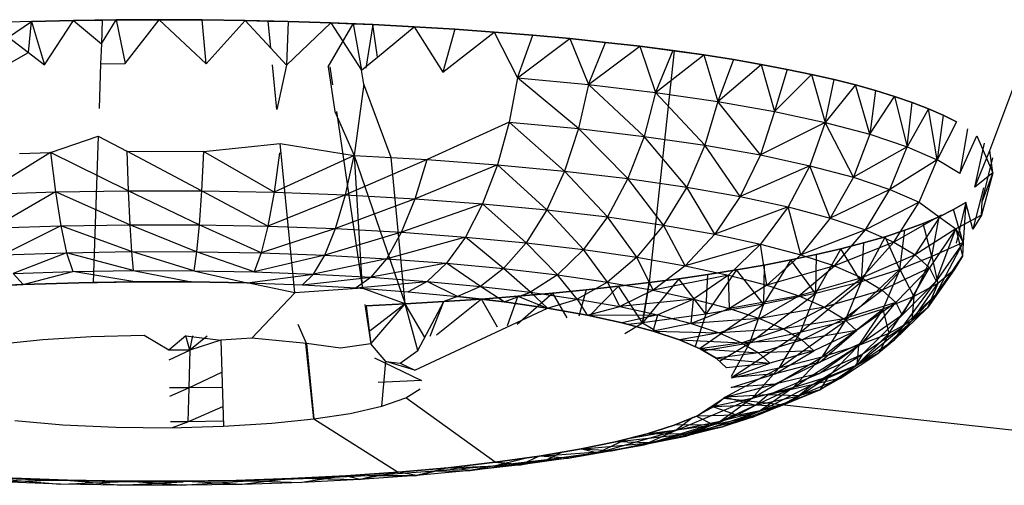
# Model space of a CAD drawing. Units: millimetres. Extents: x 142 to 913, y 163 to 967.
# Drawn here: x 734 to 736, y 691 to 692 of the extents above; entities that cross this region are included whole.
import ezdxf

# ---------------------------------------------------------------- set-up
doc = ezdxf.new("R2010")
doc.units = ezdxf.units.MM
doc.layers.add('RUBINETTOS', color=2, linetype='Continuous')

msp = doc.modelspace()

# ---------------------------------------------------------------- linework, layer by layer
at = {"layer": 'RUBINETTOS'}
for p, q in [((734.2497, 691.6971), (734.1717, 691.6947)), ((734.2067, 691.6676), (734.2497, 691.6971)), ((734.2443, 691.6384), (734.2497, 691.6971)), ((734.2497, 691.6971), (734.3289, 691.6989)), ((734.3289, 691.6989), (734.2497, 691.6971)), ((734.2497, 691.6971), (734.274, 691.6154)), ((734.274, 691.6154), (734.3289, 691.6989)), ((734.409, 691.6999), (734.3289, 691.6989)), ((734.3289, 691.6989), (734.3826, 691.6996)), ((734.3289, 691.6989), (734.3811, 691.6551)), ((734.3811, 691.6551), (734.409, 691.6999)), ((734.3826, 691.6996), (734.3811, 691.6551)), ((734.3826, 691.6996), (734.409, 691.6999)), ((734.409, 691.6999), (734.4897, 691.7002)), ((734.4897, 691.7002), (734.409, 691.6999)), ((734.409, 691.6999), (734.4258, 691.6178)), ((734.4258, 691.6178), (734.4897, 691.7002)), ((734.4897, 691.7002), (734.5708, 691.6998)), ((734.4897, 691.7002), (734.578, 691.6176)), ((734.5708, 691.6998), (734.4897, 691.7002)), ((734.5708, 691.6998), (734.6518, 691.6987)), ((734.578, 691.6176), (734.5708, 691.6998)), ((734.6518, 691.6987), (734.5708, 691.6998)), ((734.578, 691.6176), (734.6518, 691.6987)), ((734.6518, 691.6987), (734.6949, 691.6977)), ((734.6518, 691.6987), (734.6999, 691.6466)), ((734.7325, 691.6969), (734.6518, 691.6987)), ((734.6999, 691.6466), (734.6949, 691.6977)), ((734.6949, 691.6977), (734.7325, 691.6969)), ((734.7325, 691.6969), (734.7293, 691.6148)), ((734.7293, 691.6148), (734.8126, 691.6943)), ((734.7325, 691.6969), (734.8126, 691.6943)), ((734.8126, 691.6943), (734.7325, 691.6969)), ((734.8126, 691.6943), (734.8702, 691.6053)), ((734.8126, 691.6943), (734.8546, 691.6926)), ((734.8916, 691.691), (734.8126, 691.6943)), ((734.8073, 691.6119), (734.8546, 691.6926)), ((734.8546, 691.6926), (734.8702, 691.6053)), ((734.8546, 691.6926), (734.8916, 691.691)), ((734.8916, 691.691), (734.8782, 691.6093)), ((734.8916, 691.691), (734.9694, 691.687)), ((734.9001, 691.6299), (734.8916, 691.691)), ((734.9694, 691.687), (734.8916, 691.691)), ((734.9001, 691.6299), (734.9694, 691.687)), ((734.9694, 691.687), (735.0456, 691.6824)), ((734.9694, 691.687), (735.0233, 691.6014)), ((735.0456, 691.6824), (734.9694, 691.687)), ((735.0456, 691.6824), (735.0233, 691.6014)), ((735.0233, 691.6014), (735.1199, 691.6771)), ((735.0456, 691.6824), (735.1199, 691.6771)), ((735.1199, 691.6771), (735.0456, 691.6824)), ((735.1199, 691.6771), (735.1922, 691.6712)), ((735.1199, 691.6771), (735.1634, 691.591)), ((735.1922, 691.6712), (735.1199, 691.6771)), ((734.2067, 691.6676), (734.2443, 691.6384)), ((735.1634, 691.591), (735.1922, 691.6712)), ((735.1634, 691.591), (735.262, 691.6647)), ((735.1922, 691.6712), (735.262, 691.6647)), ((735.262, 691.6647), (735.1922, 691.6712)), ((735.262, 691.6647), (735.3293, 691.6577)), ((735.262, 691.6647), (735.2971, 691.5783)), ((735.3293, 691.6577), (735.262, 691.6647)), ((735.2971, 691.5783), (735.3293, 691.6577)), ((735.3293, 691.6577), (735.3938, 691.6502)), ((735.3938, 691.6502), (735.3293, 691.6577)), ((734.3811, 691.6551), (734.3798, 691.6171)), ((734.6999, 691.6466), (734.7293, 691.6148)), ((735.2971, 691.5783), (735.3938, 691.6502)), ((735.3938, 691.6502), (735.458, 691.6419)), ((735.3938, 691.6502), (735.4232, 691.5634)), ((735.4554, 691.6423), (735.3938, 691.6502)), ((735.458, 691.6419), (735.411, 691.2062)), ((735.4554, 691.6423), (735.4232, 691.5634)), ((735.514, 691.6339), (735.4554, 691.6423)), ((735.458, 691.6419), (735.514, 691.6339)), ((734.199, 691.613), (734.2443, 691.6384)), ((734.2443, 691.6384), (734.274, 691.6154)), ((734.8702, 691.6053), (734.9001, 691.6299)), ((735.4232, 691.5634), (735.514, 691.6339)), ((735.514, 691.6339), (735.5695, 691.6252)), ((735.514, 691.6339), (735.5402, 691.5465)), ((735.5695, 691.6252), (735.514, 691.6339)), ((735.5695, 691.6252), (735.5402, 691.5465)), ((735.5695, 691.6252), (735.6217, 691.6161)), ((735.6217, 691.6161), (735.5695, 691.6252)), ((734.3798, 691.6171), (734.3769, 691.5334)), ((734.3798, 691.6171), (734.4258, 691.6178)), ((734.7112, 691.5314), (734.703, 691.6153)), ((734.7293, 691.6148), (734.7112, 691.5314)), ((734.8073, 691.6119), (734.8203, 691.5277)), ((734.8162, 691.578), (734.8112, 691.6118)), ((734.8749, 691.5789), (734.8702, 691.6053)), ((735.5402, 691.5465), (735.6217, 691.6161)), ((735.6217, 691.6161), (735.6707, 691.6069)), ((735.6217, 691.6161), (735.6469, 691.5276)), ((735.6707, 691.6069), (735.6217, 691.6161)), ((735.6707, 691.6069), (735.6469, 691.5276)), ((735.6707, 691.6069), (735.7164, 691.5973)), ((735.7164, 691.5973), (735.6707, 691.6069)), ((735.1634, 691.591), (735.1479, 691.5079)), ((735.1634, 691.591), (735.2971, 691.5783)), ((735.2785, 691.4955), (735.1634, 691.591)), ((735.6469, 691.5276), (735.7164, 691.5973)), ((735.7164, 691.5973), (735.7589, 691.5877)), ((735.7164, 691.5973), (735.742, 691.5069)), ((735.7589, 691.5877), (735.7164, 691.5973)), ((735.742, 691.5069), (735.7589, 691.5877)), ((735.7589, 691.5877), (735.7989, 691.5776)), ((735.7989, 691.5776), (735.7589, 691.5877)), ((736.0514, 691.4545), (736.1003, 691.5848)), ((734.8749, 691.5789), (734.8564, 691.4451)), ((734.9261, 691.4412), (734.8749, 691.5789)), ((735.2971, 691.5783), (735.2785, 691.4955)), ((735.4016, 691.481), (735.2971, 691.5783)), ((735.2971, 691.5783), (735.4232, 691.5634)), ((735.7989, 691.5776), (735.742, 691.5069)), ((735.7989, 691.5776), (735.8368, 691.5672)), ((735.8258, 691.4848), (735.7989, 691.5776)), ((735.8368, 691.5672), (735.7989, 691.5776)), ((735.8368, 691.5672), (735.8258, 691.4848)), ((735.8368, 691.5672), (735.8726, 691.5562)), ((735.8726, 691.5562), (735.8368, 691.5672)), ((735.4232, 691.5634), (735.4016, 691.481)), ((735.516, 691.4645), (735.4232, 691.5634)), ((735.4232, 691.5634), (735.5402, 691.5465)), ((735.5402, 691.5465), (735.516, 691.4645)), ((735.6202, 691.4461), (735.5402, 691.5465)), ((735.5402, 691.5465), (735.6469, 691.5276)), ((735.8258, 691.4848), (735.8726, 691.5562)), ((735.8726, 691.5562), (735.9059, 691.5448)), ((735.9059, 691.5448), (735.8726, 691.5562)), ((735.8726, 691.5562), (735.8961, 691.4614)), ((734.8203, 691.5277), (734.8564, 691.4451)), ((734.8727, 691.1953), (734.8236, 691.5276)), ((735.6469, 691.5276), (735.6202, 691.4461)), ((735.6469, 691.5276), (735.742, 691.5069)), ((735.8961, 691.4614), (735.9059, 691.5448)), ((735.9365, 691.5329), (735.8961, 691.4614)), ((735.9059, 691.5448), (735.9365, 691.5329)), ((735.9365, 691.5329), (735.9059, 691.5448)), ((735.9365, 691.5329), (735.9642, 691.5207)), ((735.9526, 691.4368), (735.9365, 691.5329)), ((735.9642, 691.5207), (735.9365, 691.5329)), ((735.9642, 691.5207), (735.9526, 691.4368)), ((735.9642, 691.5207), (735.9887, 691.508)), ((735.9887, 691.508), (735.9642, 691.5207)), ((735.1479, 691.5079), (734.9935, 691.4375)), ((735.1479, 691.5079), (735.1258, 691.4277)), ((735.1479, 691.5079), (735.2785, 691.4955)), ((735.2521, 691.4157), (735.1479, 691.5079)), ((735.2785, 691.4955), (735.2521, 691.4157)), ((735.2785, 691.4955), (735.4016, 691.481)), ((735.3711, 691.4017), (735.2785, 691.4955)), ((735.742, 691.5069), (735.6202, 691.4461)), ((735.742, 691.5069), (735.7131, 691.4259)), ((735.795, 691.4043), (735.742, 691.5069)), ((735.742, 691.5069), (735.8258, 691.4848)), ((735.9887, 691.508), (735.9526, 691.4368)), ((736.0099, 691.4951), (735.9951, 691.4114)), ((734.2858, 691.4508), (734.3751, 691.4814)), ((734.3751, 691.4814), (734.3656, 691.2064)), ((734.3751, 691.4814), (734.4291, 691.453)), ((735.4016, 691.481), (735.3711, 691.4017)), ((735.4016, 691.481), (735.516, 691.4645)), ((735.4817, 691.3857), (735.4016, 691.481)), ((735.8258, 691.4848), (735.795, 691.4043)), ((735.8258, 691.4848), (735.8961, 691.4614)), ((735.9951, 691.4114), (736.0275, 691.4818)), ((736.0275, 691.4818), (736.0571, 691.4125)), ((734.5729, 691.4528), (734.7175, 691.4677)), ((734.7452, 691.187), (734.7175, 691.4677)), ((734.7175, 691.4677), (734.8564, 691.4451)), ((735.516, 691.4645), (735.4817, 691.3857)), ((735.516, 691.4645), (735.6202, 691.4461)), ((735.5825, 691.3679), (735.516, 691.4645)), ((735.8961, 691.4614), (735.795, 691.4043)), ((735.8637, 691.3814), (735.8961, 691.4614)), ((735.8961, 691.4614), (735.9526, 691.4368)), ((736.0233, 691.3854), (736.0414, 691.4682)), ((736.0233, 691.3854), (736.0514, 691.4545)), ((736.0571, 691.4125), (736.0514, 691.4545)), ((734.2858, 691.4508), (734.1593, 691.3721)), ((734.2271, 691.4489), (734.2858, 691.4508)), ((734.4316, 691.3786), (734.2858, 691.4508)), ((734.2858, 691.4508), (734.2946, 691.3765)), ((734.4291, 691.453), (734.5729, 691.4528)), ((734.5692, 691.3785), (734.4291, 691.453)), ((734.4291, 691.453), (734.4316, 691.3786)), ((734.5729, 691.4528), (734.5692, 691.3785)), ((734.7058, 691.3759), (734.5729, 691.4528)), ((734.7158, 691.4502), (734.7058, 691.3759)), ((734.8564, 691.4451), (734.7058, 691.3759)), ((734.8403, 691.371), (734.8564, 691.4451)), ((734.9935, 691.4375), (734.8403, 691.371)), ((734.8564, 691.4451), (734.8718, 691.1954)), ((734.8564, 691.4451), (734.9261, 691.4412)), ((734.8564, 691.4451), (734.9524, 691.1663)), ((734.9261, 691.4412), (734.9935, 691.4375)), ((734.9524, 691.1663), (734.9261, 691.4412)), ((734.9714, 691.3638), (734.9935, 691.4375)), ((734.9935, 691.4375), (735.1258, 691.4277)), ((735.6202, 691.4461), (735.5825, 691.3679)), ((735.6202, 691.4461), (735.7131, 691.4259)), ((735.9526, 691.4368), (735.8637, 691.3814)), ((735.9189, 691.3574), (735.9526, 691.4368)), ((735.9951, 691.4114), (735.9526, 691.4368)), ((736.037, 691.3591), (736.0574, 691.4406)), ((735.1258, 691.4277), (734.9714, 691.3638)), ((735.1258, 691.4277), (735.098, 691.3544)), ((735.1258, 691.4277), (735.2521, 691.4157)), ((735.2188, 691.3429), (735.1258, 691.4277)), ((735.7131, 691.4259), (735.5825, 691.3679)), ((735.7131, 691.4259), (735.6722, 691.3483)), ((735.7131, 691.4259), (735.795, 691.4043)), ((735.7514, 691.3275), (735.7131, 691.4259)), ((735.2521, 691.4157), (735.2188, 691.3429)), ((735.2521, 691.4157), (735.3711, 691.4017)), ((735.3326, 691.3295), (735.2521, 691.4157)), ((735.3711, 691.4017), (735.3326, 691.3295)), ((735.3711, 691.4017), (735.4817, 691.3857)), ((735.4383, 691.3142), (735.3711, 691.4017)), ((735.795, 691.4043), (735.7514, 691.3275)), ((735.795, 691.4043), (735.8637, 691.3814)), ((736.0571, 691.4125), (736.0233, 691.3854)), ((736.0571, 691.4125), (736.0359, 691.3326)), ((736.0571, 691.4125), (736.037, 691.3591)), ((735.4817, 691.3857), (735.4383, 691.3142)), ((735.4817, 691.3857), (735.5825, 691.3679)), ((735.5347, 691.2972), (735.4817, 691.3857)), ((735.8637, 691.3814), (735.7514, 691.3275)), ((735.8178, 691.3053), (735.8637, 691.3814)), ((735.8637, 691.3814), (735.9189, 691.3574)), ((736.0399, 691.3844), (736.0197, 691.3064)), ((734.1593, 691.3721), (734.2946, 691.3765)), ((734.2946, 691.3765), (734.1766, 691.3086)), ((734.2946, 691.3765), (734.4316, 691.3786)), ((734.4345, 691.3148), (734.2946, 691.3765)), ((734.2946, 691.3765), (734.3047, 691.3128)), ((734.4316, 691.3786), (734.5692, 691.3785)), ((734.5648, 691.3146), (734.4316, 691.3786)), ((734.4316, 691.3786), (734.4345, 691.3148)), ((734.5692, 691.3785), (734.5648, 691.3146)), ((734.5692, 691.3785), (734.7058, 691.3759)), ((734.6942, 691.3122), (734.5692, 691.3785)), ((734.7058, 691.3759), (734.6942, 691.3122)), ((734.8403, 691.371), (734.6942, 691.3122)), ((734.7058, 691.3759), (734.8403, 691.371)), ((734.8215, 691.3076), (734.8403, 691.371)), ((734.9714, 691.3638), (734.8215, 691.3076)), ((734.8403, 691.371), (734.9714, 691.3638)), ((734.9457, 691.3007), (734.9714, 691.3638)), ((734.9714, 691.3638), (735.098, 691.3544)), ((735.5825, 691.3679), (735.5347, 691.2972)), ((735.5825, 691.3679), (735.6722, 691.3483)), ((735.098, 691.3544), (734.9457, 691.3007)), ((735.098, 691.3544), (735.0655, 691.2918)), ((735.098, 691.3544), (735.2188, 691.3429)), ((735.1799, 691.281), (735.098, 691.3544)), ((735.2188, 691.3429), (735.1799, 691.281)), ((735.2188, 691.3429), (735.3326, 691.3295)), ((735.2877, 691.2683), (735.2188, 691.3429)), ((735.6722, 691.3483), (735.5347, 691.2972)), ((735.6722, 691.3483), (735.6206, 691.2785)), ((735.6722, 691.3483), (735.7514, 691.3275)), ((735.6963, 691.2585), (735.6722, 691.3483)), ((735.9189, 691.3574), (735.8178, 691.3053)), ((735.8712, 691.2821), (735.9189, 691.3574)), ((735.9189, 691.3574), (735.9566, 691.33)), ((735.9833, 691.3433), (735.9566, 691.33)), ((735.9566, 691.33), (735.9833, 691.3433)), ((736.0062, 691.3568), (735.9833, 691.3433)), ((735.9833, 691.3433), (736.0062, 691.3568)), ((736.0013, 691.2814), (735.9833, 691.3433)), ((736.0062, 691.3568), (735.9883, 691.2805)), ((736.0062, 691.3568), (736.0013, 691.2814)), ((736.0197, 691.3064), (736.0062, 691.3568)), ((736.0359, 691.3326), (736.037, 691.3591)), ((735.3326, 691.3295), (735.2877, 691.2683)), ((735.3326, 691.3295), (735.4383, 691.3142)), ((735.3878, 691.2538), (735.3326, 691.3295)), ((735.7514, 691.3275), (735.6963, 691.2585)), ((735.7514, 691.3275), (735.8178, 691.3053)), ((735.9604, 691.3326), (735.8712, 691.2821)), ((735.9113, 691.2581), (735.9604, 691.3326)), ((735.9566, 691.33), (735.9261, 691.3171)), ((735.9261, 691.3171), (735.9566, 691.33)), ((735.9424, 691.2553), (735.9566, 691.33)), ((735.9566, 691.33), (735.988, 691.3072)), ((736.0359, 691.3326), (735.988, 691.3072)), ((736.0359, 691.3326), (736.0197, 691.3064)), ((734.1766, 691.3086), (734.3047, 691.3128)), ((734.3047, 691.3128), (734.1956, 691.2585)), ((734.3047, 691.3128), (734.4345, 691.3148)), ((734.4377, 691.2643), (734.3047, 691.3128)), ((734.3047, 691.3128), (734.3158, 691.2624)), ((734.4345, 691.3148), (734.5648, 691.3146)), ((734.56, 691.2642), (734.4345, 691.3148)), ((734.4345, 691.3148), (734.4377, 691.2643)), ((734.5648, 691.3146), (734.56, 691.2642)), ((734.5648, 691.3146), (734.6942, 691.3122)), ((734.6815, 691.2619), (734.5648, 691.3146)), ((734.6942, 691.3122), (734.6815, 691.2619)), ((734.8215, 691.3076), (734.6815, 691.2619)), ((734.6942, 691.3122), (734.8215, 691.3076)), ((734.8011, 691.2575), (734.8215, 691.3076)), ((734.8215, 691.3076), (734.9457, 691.3007)), ((735.4383, 691.3142), (735.3878, 691.2538)), ((735.4383, 691.3142), (735.5347, 691.2972)), ((735.4791, 691.2377), (735.4383, 691.3142)), ((735.8178, 691.3053), (735.6963, 691.2585)), ((735.7598, 691.2374), (735.8178, 691.3053)), ((735.8178, 691.3053), (735.8712, 691.2821)), ((735.9261, 691.3171), (735.8921, 691.3046)), ((735.8921, 691.3046), (735.9261, 691.3171)), ((735.988, 691.3072), (735.9113, 691.2581)), ((735.9424, 691.2553), (735.9261, 691.3171)), ((735.988, 691.3072), (735.938, 691.2336)), ((735.9509, 691.2087), (735.988, 691.3072)), ((735.988, 691.3072), (736.0013, 691.2814)), ((735.988, 691.3072), (736.0002, 691.2556)), ((734.9457, 691.3007), (734.8011, 691.2575)), ((734.9176, 691.2511), (734.9457, 691.3007)), ((735.0655, 691.2918), (734.9176, 691.2511)), ((734.9457, 691.3007), (735.0655, 691.2918)), ((735.0655, 691.2918), (735.0301, 691.2428)), ((735.0655, 691.2918), (735.1799, 691.281)), ((735.1375, 691.2326), (735.0655, 691.2918)), ((735.5347, 691.2972), (735.4791, 691.2377)), ((735.5347, 691.2972), (735.6206, 691.2785)), ((735.8548, 691.2924), (735.8094, 691.2078)), ((735.8548, 691.2924), (735.8144, 691.2808)), ((735.8144, 691.2808), (735.8548, 691.2924)), ((735.8921, 691.3046), (735.8548, 691.2924)), ((735.8548, 691.2924), (735.8921, 691.3046)), ((735.8825, 691.231), (735.8548, 691.2924)), ((735.8825, 691.231), (735.8921, 691.3046)), ((735.1799, 691.281), (735.1375, 691.2326)), ((735.1799, 691.281), (735.2877, 691.2683)), ((735.2387, 691.2206), (735.1799, 691.281)), ((735.6206, 691.2785), (735.4791, 691.2377)), ((735.6206, 691.2785), (735.5604, 691.22)), ((735.6206, 691.2785), (735.6963, 691.2585)), ((735.6321, 691.2011), (735.6206, 691.2785)), ((735.7712, 691.2696), (735.7237, 691.1859)), ((735.7712, 691.2696), (735.7254, 691.2589)), ((735.7254, 691.2589), (735.7712, 691.2696)), ((735.8712, 691.2821), (735.7598, 691.2374)), ((735.8144, 691.2808), (735.7712, 691.2696)), ((735.7712, 691.2696), (735.8144, 691.2808)), ((735.8094, 691.2078), (735.7712, 691.2696)), ((735.8144, 691.2808), (735.8094, 691.2078)), ((735.8109, 691.2152), (735.8712, 691.2821)), ((735.8712, 691.2821), (735.9113, 691.2581)), ((736.0013, 691.2814), (735.9424, 691.2553)), ((735.9498, 691.1837), (736.0013, 691.2814)), ((736.0013, 691.2814), (735.9509, 691.2087)), ((736.0013, 691.2814), (736.0002, 691.2556)), ((734.1956, 691.2585), (734.3158, 691.2624)), ((734.3158, 691.2624), (734.2151, 691.2232)), ((734.3158, 691.2624), (734.4377, 691.2643)), ((734.441, 691.2286), (734.3158, 691.2624)), ((734.3158, 691.2624), (734.3273, 691.2269)), ((734.4377, 691.2643), (734.56, 691.2642)), ((734.555, 691.2285), (734.4377, 691.2643)), ((734.4377, 691.2643), (734.441, 691.2286)), ((734.56, 691.2642), (734.555, 691.2285)), ((734.56, 691.2642), (734.6815, 691.2619)), ((734.6684, 691.2264), (734.56, 691.2642)), ((734.6815, 691.2619), (734.6684, 691.2264)), ((734.8011, 691.2575), (734.6684, 691.2264)), ((734.6815, 691.2619), (734.8011, 691.2575)), ((734.7799, 691.2223), (734.8011, 691.2575)), ((734.9176, 691.2511), (734.7799, 691.2223)), ((734.8011, 691.2575), (734.9176, 691.2511)), ((734.8887, 691.2163), (734.9176, 691.2511)), ((734.9176, 691.2511), (735.0301, 691.2428)), ((735.2877, 691.2683), (735.2387, 691.2206)), ((735.2877, 691.2683), (735.3878, 691.2538)), ((735.3327, 691.207), (735.2877, 691.2683)), ((735.3878, 691.2538), (735.3327, 691.207)), ((735.3878, 691.2538), (735.4791, 691.2377)), ((735.4184, 691.1919), (735.3878, 691.2538)), ((735.6963, 691.2585), (735.6321, 691.2011)), ((735.7254, 691.2589), (735.6773, 691.2487)), ((735.6773, 691.2487), (735.7254, 691.2589)), ((735.6963, 691.2585), (735.7598, 691.2374)), ((735.7254, 691.2589), (735.7237, 691.1859)), ((735.9113, 691.2581), (735.8109, 691.2152)), ((735.8493, 691.1922), (735.9113, 691.2581)), ((735.9424, 691.2553), (735.8825, 691.231)), ((735.9089, 691.18), (735.9424, 691.2553)), ((735.9113, 691.2581), (735.938, 691.2336)), ((735.9345, 691.1589), (736.0002, 691.2556)), ((735.9424, 691.2553), (735.9538, 691.2046)), ((736.0002, 691.2556), (735.9498, 691.1837)), ((736.0002, 691.2556), (735.9844, 691.2299)), ((735.0301, 691.2428), (734.8887, 691.2163)), ((735.0301, 691.2428), (734.9936, 691.2085)), ((735.0301, 691.2428), (735.1375, 691.2326)), ((735.0938, 691.199), (735.0301, 691.2428)), ((735.1375, 691.2326), (735.0938, 691.199)), ((735.1375, 691.2326), (735.2387, 691.2206)), ((735.1882, 691.1879), (735.1375, 691.2326)), ((735.4791, 691.2377), (735.4184, 691.1919)), ((735.4791, 691.2377), (735.5604, 691.22)), ((735.6271, 691.2391), (735.5751, 691.23)), ((735.5751, 691.23), (735.6271, 691.2391)), ((735.6773, 691.2487), (735.6263, 691.1656)), ((735.6271, 691.2391), (735.6263, 691.1656)), ((735.6773, 691.2487), (735.6271, 691.2391)), ((735.6271, 691.2391), (735.6773, 691.2487)), ((735.7598, 691.2374), (735.6321, 691.2011)), ((735.7237, 691.1859), (735.6773, 691.2487)), ((735.6922, 691.181), (735.7598, 691.2374)), ((735.7598, 691.2374), (735.8109, 691.2152)), ((735.938, 691.2336), (735.8493, 691.1922)), ((735.938, 691.2336), (735.8748, 691.1687)), ((735.8871, 691.1449), (735.938, 691.2336)), ((735.938, 691.2336), (735.9509, 691.2087)), ((734.2151, 691.2232), (734.3273, 691.2269)), ((734.2151, 691.2232), (734.2343, 691.2026)), ((734.2343, 691.2026), (734.3273, 691.2269)), ((734.3273, 691.2269), (734.441, 691.2286)), ((734.4442, 691.2077), (734.3273, 691.2269)), ((734.441, 691.2286), (734.555, 691.2285)), ((734.441, 691.2286), (734.5502, 691.2075)), ((734.555, 691.2285), (734.6684, 691.2264)), ((734.555, 691.2285), (734.6555, 691.2056)), ((734.6555, 691.2056), (734.7799, 691.2223)), ((734.6684, 691.2264), (734.7799, 691.2223)), ((734.7799, 691.2223), (734.7592, 691.2018)), ((734.7592, 691.2018), (734.8887, 691.2163)), ((734.7799, 691.2223), (734.8887, 691.2163)), ((734.8887, 691.2163), (734.8602, 691.1962)), ((734.8887, 691.2163), (734.9936, 691.2085)), ((735.2387, 691.2206), (735.1882, 691.1879)), ((735.2387, 691.2206), (735.3327, 691.207)), ((735.2759, 691.1752), (735.2387, 691.2206)), ((735.4668, 691.2135), (735.3986, 691.1305)), ((735.4668, 691.2135), (735.411, 691.2062)), ((735.411, 691.2062), (735.4668, 691.2135)), ((735.5604, 691.22), (735.4184, 691.1919)), ((735.5216, 691.2215), (735.4668, 691.2135)), ((735.4668, 691.2135), (735.5216, 691.2215)), ((735.5177, 691.147), (735.4668, 691.2135)), ((735.5604, 691.22), (735.4947, 691.1753)), ((735.5751, 691.23), (735.5177, 691.147)), ((735.5177, 691.147), (735.5216, 691.2215)), ((735.5751, 691.23), (735.5216, 691.2215)), ((735.5216, 691.2215), (735.5751, 691.23)), ((735.5604, 691.22), (735.6321, 691.2011)), ((735.5621, 691.1576), (735.5604, 691.22)), ((735.6263, 691.1656), (735.5751, 691.23)), ((735.8109, 691.2152), (735.6922, 691.181)), ((735.7406, 691.16), (735.8109, 691.2152)), ((735.7789, 691.1336), (735.8825, 691.231)), ((735.8825, 691.231), (735.8094, 691.2078)), ((735.8109, 691.2152), (735.8493, 691.1922)), ((735.8825, 691.231), (735.8503, 691.1563)), ((735.8825, 691.231), (735.9089, 691.18)), ((735.9844, 691.2299), (735.9345, 691.1589)), ((735.9844, 691.2299), (735.9538, 691.2046)), ((734.1324, 691.1975), (734.2343, 691.2026)), ((734.2343, 691.2026), (734.2045, 691.2011)), ((734.3386, 691.206), (734.2343, 691.2026)), ((734.2343, 691.2026), (734.3386, 691.206)), ((734.3386, 691.206), (734.4442, 691.2077)), ((734.3656, 691.2064), (734.3386, 691.206)), ((734.4442, 691.2077), (734.3656, 691.2064)), ((734.5502, 691.2075), (734.4442, 691.2077)), ((734.4442, 691.2077), (734.5502, 691.2075)), ((734.6555, 691.2056), (734.5502, 691.2075)), ((734.5502, 691.2075), (734.6555, 691.2056)), ((734.7452, 691.187), (734.6555, 691.2056)), ((734.6555, 691.2056), (734.7592, 691.2018)), ((734.8718, 691.1954), (734.7452, 691.187)), ((734.7592, 691.2018), (734.8602, 691.1962)), ((734.8602, 691.1962), (734.9936, 691.2085)), ((734.8602, 691.1962), (734.9578, 691.189)), ((734.9524, 691.1663), (734.8718, 691.1954)), ((734.9936, 691.2085), (734.9578, 691.189)), ((734.9936, 691.2085), (735.0938, 691.199)), ((735.0509, 691.1801), (734.9936, 691.2085)), ((735.0938, 691.199), (735.0509, 691.1801)), ((735.0938, 691.199), (735.1882, 691.1879)), ((735.1386, 691.1698), (735.0938, 691.199)), ((735.3327, 691.207), (735.2759, 691.1752)), ((735.3533, 691.1992), (735.2929, 691.1926)), ((735.2929, 691.1926), (735.3533, 691.1992)), ((735.3533, 691.1992), (735.2989, 691.1439)), ((735.3327, 691.207), (735.4184, 691.1919)), ((735.3558, 691.1611), (735.3327, 691.207)), ((735.411, 691.2062), (735.3533, 691.1992)), ((735.3533, 691.1992), (735.411, 691.2062)), ((735.3986, 691.1305), (735.3533, 691.1992)), ((735.3986, 691.1305), (735.411, 691.2062)), ((735.411, 691.2062), (735.3986, 691.1305)), ((735.6321, 691.2011), (735.5621, 691.1576)), ((735.6321, 691.2011), (735.6922, 691.181)), ((735.6953, 691.1122), (735.8094, 691.2078)), ((735.8094, 691.2078), (735.7237, 691.1859)), ((735.8094, 691.2078), (735.7789, 691.1336)), ((735.8861, 691.1211), (735.9509, 691.2087)), ((735.9509, 691.2087), (735.8871, 691.1449)), ((735.9049, 691.1345), (735.9538, 691.2046)), ((735.9538, 691.2046), (735.9089, 691.18)), ((735.9538, 691.2046), (735.9345, 691.1589)), ((734.6642, 691.1014), (734.7452, 691.187)), ((734.9578, 691.189), (735.0509, 691.1801)), ((735.0509, 691.1801), (735.0251, 691.1705)), ((735.0957, 691.1753), (735.0509, 691.1801)), ((735.0509, 691.1801), (735.1386, 691.1698)), ((735.164, 691.1806), (735.0957, 691.1753)), ((735.0957, 691.1753), (735.164, 691.1806)), ((735.1386, 691.1698), (735.1882, 691.1879)), ((735.164, 691.1806), (735.144, 691.1249)), ((735.2297, 691.1864), (735.1631, 691.1274)), ((735.2297, 691.1864), (735.164, 691.1806)), ((735.164, 691.1806), (735.2297, 691.1864)), ((735.164, 691.1806), (735.2201, 691.158)), ((735.1882, 691.1879), (735.2759, 691.1752)), ((735.1882, 691.1879), (735.2201, 691.158)), ((735.2929, 691.1926), (735.2297, 691.1864)), ((735.2297, 691.1864), (735.2929, 691.1926)), ((735.2572, 691.1399), (735.2297, 691.1864)), ((735.2929, 691.1926), (735.279, 691.1428)), ((735.4184, 691.1919), (735.3558, 691.1611)), ((735.4184, 691.1919), (735.4947, 691.1753)), ((735.6922, 691.181), (735.5621, 691.1576)), ((735.6, 691.0923), (735.7237, 691.1859)), ((735.6185, 691.1387), (735.6922, 691.181)), ((735.7237, 691.1859), (735.6263, 691.1656)), ((735.6922, 691.181), (735.7406, 691.16)), ((735.7237, 691.1859), (735.6953, 691.1122)), ((735.8493, 691.1922), (735.7406, 691.16)), ((735.7769, 691.1383), (735.8493, 691.1922)), ((735.8493, 691.1922), (735.8748, 691.1687)), ((735.9089, 691.18), (735.8503, 691.1563)), ((735.8615, 691.1107), (735.9089, 691.18)), ((735.8714, 691.0973), (735.9498, 691.1837)), ((735.9498, 691.1837), (735.8861, 691.1211)), ((735.9089, 691.18), (735.9049, 691.1345)), ((735.9498, 691.1837), (735.9345, 691.1589)), ((734.8881, 691.0908), (734.8771, 691.1649)), ((734.9524, 691.1663), (734.8791, 691.1627)), ((734.8791, 691.1627), (734.9524, 691.1663)), ((734.8791, 691.1627), (734.8879, 691.0908)), ((734.9524, 691.1663), (734.8865, 691.1156)), ((734.8879, 691.0908), (734.9524, 691.1663)), ((735.0251, 691.1705), (734.9524, 691.1663)), ((734.9524, 691.1663), (735.0251, 691.1705)), ((734.9762, 691.0783), (734.9524, 691.1663)), ((734.9889, 691.1042), (734.9524, 691.1663)), ((734.9707, 691.0418), (735.2201, 691.158)), ((734.9762, 691.0783), (735.0251, 691.1705)), ((734.9996, 691.1056), (735.0251, 691.1705)), ((735.0957, 691.1753), (735.0114, 691.1072)), ((735.0957, 691.1753), (735.0251, 691.1705)), ((735.0251, 691.1705), (735.0957, 691.1753)), ((735.1386, 691.1698), (735.0957, 691.1753)), ((735.1258, 691.1224), (735.0957, 691.1753)), ((735.2201, 691.158), (735.1386, 691.1698)), ((735.1386, 691.1698), (735.2201, 691.158)), ((735.2201, 691.158), (735.2759, 691.1752)), ((735.2944, 691.1449), (735.2201, 691.158)), ((735.2201, 691.158), (735.2944, 691.1449)), ((735.2759, 691.1752), (735.3558, 691.1611)), ((735.2759, 691.1752), (735.2944, 691.1449)), ((735.2944, 691.1449), (735.3558, 691.1611)), ((735.4947, 691.1753), (735.3558, 691.1611)), ((735.3558, 691.1611), (735.4271, 691.1456)), ((735.4947, 691.1753), (735.4271, 691.1456)), ((735.4899, 691.129), (735.4947, 691.1753)), ((735.5621, 691.1576), (735.4899, 691.129)), ((735.4947, 691.1753), (735.5621, 691.1576)), ((735.5057, 691.0824), (735.6263, 691.1656)), ((735.6263, 691.1656), (735.5177, 691.147)), ((735.5621, 691.1576), (735.6185, 691.1387)), ((735.6263, 691.1656), (735.6, 691.0923)), ((735.7406, 691.16), (735.6185, 691.1387)), ((735.6639, 691.119), (735.7406, 691.16)), ((735.7406, 691.16), (735.7769, 691.1383)), ((735.8748, 691.1687), (735.7769, 691.1383)), ((735.8748, 691.1687), (735.8011, 691.116)), ((735.8127, 691.0935), (735.8748, 691.1687)), ((735.9345, 691.1589), (735.8714, 691.0973)), ((735.8748, 691.1687), (735.8871, 691.1449)), ((735.9345, 691.1589), (735.9049, 691.1345)), ((735.2944, 691.1449), (735.4271, 691.1456)), ((735.3606, 691.1305), (735.2944, 691.1449)), ((735.2944, 691.1449), (735.3606, 691.1305)), ((735.4271, 691.1456), (735.3606, 691.1305)), ((735.5177, 691.147), (735.3986, 691.1305)), ((735.4189, 691.1151), (735.4271, 691.1456)), ((735.4271, 691.1456), (735.4899, 691.129)), ((735.6185, 691.1387), (735.4899, 691.129)), ((735.5177, 691.147), (735.4977, 691.0858)), ((735.5425, 691.1115), (735.6185, 691.1387)), ((735.6185, 691.1387), (735.6639, 691.119)), ((735.7359, 691.0658), (735.8503, 691.1563)), ((735.8503, 691.1563), (735.7789, 691.1336)), ((735.8503, 691.1563), (735.8049, 691.0877)), ((735.8118, 691.0709), (735.8871, 691.1449)), ((735.8871, 691.1449), (735.8127, 691.0935)), ((735.8503, 691.1563), (735.8615, 691.1107)), ((734.767, 691.0918), (734.7511, 691.1273)), ((735.4189, 691.1151), (735.3606, 691.1305)), ((735.3606, 691.1305), (735.4189, 691.1151)), ((735.3654, 691.1107), (735.3986, 691.1305)), ((735.3986, 691.1305), (735.372, 691.1275)), ((735.3986, 691.1305), (735.4322, 691.1107)), ((735.4899, 691.129), (735.4189, 691.1151)), ((735.4899, 691.129), (735.5425, 691.1115)), ((735.655, 691.0451), (735.7789, 691.1336)), ((735.7769, 691.1383), (735.6639, 691.119)), ((735.7789, 691.1336), (735.6953, 691.1122)), ((735.698, 691.0986), (735.7769, 691.1383)), ((735.7789, 691.1336), (735.7359, 691.0658)), ((735.7769, 691.1383), (735.8011, 691.116)), ((735.7979, 691.0484), (735.8861, 691.1211)), ((735.8861, 691.1211), (735.8118, 691.0709)), ((735.8431, 691.074), (735.9049, 691.1345)), ((735.9049, 691.1345), (735.8615, 691.1107)), ((735.9049, 691.1345), (735.8714, 691.0973)), ((735.8861, 691.1211), (735.8714, 691.0973)), ((734.3621, 691.1043), (734.2711, 691.0986)), ((734.4618, 691.1069), (734.3621, 691.1043)), ((734.5081, 691.0793), (734.4618, 691.1069)), ((734.5398, 691.1062), (734.5081, 691.0793)), ((734.5398, 691.1062), (734.6056, 691.0978)), ((734.5472, 691.0793), (734.5398, 691.1062)), ((734.5472, 691.0793), (734.5532, 691.1061)), ((734.5802, 691.1053), (734.5472, 691.0793)), ((735.4679, 691.0988), (735.4189, 691.1151)), ((735.4189, 691.1151), (735.5425, 691.1115)), ((735.4189, 691.1151), (735.4679, 691.0988)), ((735.5425, 691.1115), (735.4679, 691.0988)), ((735.6639, 691.119), (735.5425, 691.1115)), ((735.5425, 691.1115), (735.5849, 691.0931)), ((735.5658, 691.0278), (735.6953, 691.1122)), ((735.5849, 691.0931), (735.6639, 691.119)), ((735.6953, 691.1122), (735.6, 691.0923)), ((735.6953, 691.1122), (735.655, 691.0451)), ((735.6639, 691.119), (735.698, 691.0986)), ((735.8011, 691.116), (735.698, 691.0986)), ((735.8011, 691.116), (735.7207, 691.0777)), ((735.7317, 691.0566), (735.8011, 691.116)), ((735.8016, 691.0512), (735.8615, 691.1107)), ((735.8615, 691.1107), (735.8049, 691.0877)), ((735.8615, 691.1107), (735.8431, 691.074)), ((734.2711, 691.0986), (734.1926, 691.0905)), ((734.6056, 691.0978), (734.5472, 691.0793)), ((734.6642, 691.1014), (734.6056, 691.0978)), ((734.6056, 691.0978), (734.6108, 690.9361)), ((734.767, 691.0918), (734.6642, 691.1014)), ((734.7804, 690.95), (734.7658, 691.092)), ((734.7658, 691.092), (734.7804, 690.95)), ((734.767, 691.0918), (734.7804, 690.95)), ((734.8307, 691.0832), (734.767, 691.0918)), ((734.8879, 691.0908), (734.8307, 691.0832)), ((734.9161, 691.058), (734.8879, 691.0908)), ((735.5072, 691.0817), (735.4679, 691.0988)), ((735.4679, 691.0988), (735.5849, 691.0931)), ((735.4679, 691.0988), (735.5072, 691.0817)), ((735.5849, 691.0931), (735.5072, 691.0817)), ((735.6, 691.0923), (735.514, 691.0777)), ((735.5432, 691.0582), (735.6, 691.0923)), ((735.6, 691.0923), (735.565, 691.0295)), ((735.698, 691.0986), (735.5849, 691.0931)), ((735.5849, 691.0931), (735.6167, 691.074)), ((735.6167, 691.074), (735.698, 691.0986)), ((735.6815, 691.0083), (735.8049, 691.0877)), ((735.698, 691.0986), (735.7207, 691.0777)), ((735.7308, 691.0353), (735.8127, 691.0935)), ((735.8127, 691.0935), (735.7317, 691.0566)), ((735.8049, 691.0877), (735.7359, 691.0658)), ((735.8049, 691.0877), (735.7475, 691.0292)), ((735.8714, 691.0973), (735.7979, 691.0484)), ((735.8049, 691.0877), (735.8016, 691.0512)), ((735.8714, 691.0973), (735.8431, 691.074)), ((734.5472, 691.0793), (734.5081, 691.0793)), ((734.5085, 691.061), (734.5472, 691.0793)), ((734.5472, 691.0793), (734.5458, 691.0081)), ((734.8944, 691.0648), (734.9833, 691.0224)), ((734.9431, 691.055), (734.9762, 691.0783)), ((735.5368, 691.064), (735.5072, 691.0817)), ((735.5072, 691.0817), (735.6167, 691.074)), ((735.5072, 691.0817), (735.5368, 691.064)), ((735.6167, 691.074), (735.5368, 691.064)), ((735.6041, 690.9885), (735.7359, 691.0658)), ((735.7207, 691.0777), (735.6167, 691.074)), ((735.6167, 691.074), (735.6379, 691.0546)), ((735.7207, 691.0777), (735.6379, 691.0546)), ((735.6481, 691.0348), (735.7207, 691.0777)), ((735.7359, 691.0658), (735.655, 691.0451)), ((735.7359, 691.0658), (735.6815, 691.0083)), ((735.7178, 691.0142), (735.8118, 691.0709)), ((735.8118, 691.0709), (735.7308, 691.0353)), ((735.7711, 691.0263), (735.8431, 691.074)), ((735.8431, 691.074), (735.7979, 691.0484)), ((735.8118, 691.0709), (735.7979, 691.0484)), ((735.8431, 691.074), (735.8016, 691.0512)), ((734.9086, 690.9737), (734.9161, 691.058)), ((734.9161, 691.058), (734.9431, 691.055)), ((734.9707, 691.0418), (734.9161, 691.058)), ((734.9431, 691.055), (734.9707, 691.0418)), ((735.5565, 691.0459), (735.5368, 691.064)), ((735.5368, 691.064), (735.6379, 691.0546)), ((735.5368, 691.064), (735.5565, 691.0459)), ((735.6379, 691.0546), (735.5565, 691.0459)), ((735.566, 691.0276), (735.6379, 691.0546)), ((735.6473, 691.015), (735.7317, 691.0566)), ((735.7317, 691.0566), (735.6481, 691.0348)), ((735.7979, 691.0484), (735.7178, 691.0142)), ((735.7318, 691.0047), (735.8016, 691.0512)), ((735.8016, 691.0512), (735.7475, 691.0292)), ((735.8016, 691.0512), (735.7711, 691.0263)), ((735.7979, 691.0484), (735.7711, 691.0263)), ((734.5458, 691.0081), (734.6075, 691.0377)), ((735.5528, 690.99), (735.655, 691.0451)), ((735.5652, 691.0092), (735.6481, 691.0348)), ((735.655, 691.0451), (735.5659, 691.0265)), ((735.6481, 691.0348), (735.566, 691.0276)), ((735.655, 691.0451), (735.6041, 690.9885)), ((735.618, 690.9641), (735.7475, 691.0292)), ((735.6351, 690.9953), (735.7308, 691.0353)), ((735.7308, 691.0353), (735.6473, 691.015)), ((735.7475, 691.0292), (735.6806, 690.9839)), ((735.7475, 691.0292), (735.6815, 691.0083)), ((735.7475, 691.0292), (735.7318, 691.0047)), ((734.9833, 691.0224), (734.9017, 691.0182)), ((735.5539, 690.9909), (735.6473, 691.015)), ((735.6473, 691.015), (735.5652, 691.0092)), ((735.7178, 691.0142), (735.6351, 690.9953)), ((735.6926, 690.9935), (735.7711, 691.0263)), ((735.7178, 691.0142), (735.6926, 690.9935)), ((735.7711, 691.0263), (735.7178, 691.0142)), ((735.7711, 691.0263), (735.7318, 691.0047)), ((734.5458, 691.0081), (734.5095, 691.0081)), ((734.5099, 690.9924), (734.5458, 691.0081)), ((734.5458, 691.0081), (734.5438, 690.9444)), ((734.6085, 691.009), (734.5458, 691.0081)), ((734.9538, 690.9893), (734.9803, 691.0066)), ((735.5539, 690.9909), (735.5321, 690.9729)), ((735.5448, 690.9454), (735.6815, 691.0083)), ((735.6351, 690.9953), (735.5539, 690.9909)), ((735.5539, 690.9909), (735.6116, 690.9759)), ((735.6815, 691.0083), (735.6041, 690.9885)), ((735.6351, 690.9953), (735.6116, 690.9759)), ((735.6116, 690.9759), (735.6926, 690.9935)), ((735.6815, 691.0083), (735.618, 690.9641)), ((735.6926, 690.9935), (735.6351, 690.9953)), ((735.6557, 690.9732), (735.7318, 691.0047)), ((735.6926, 690.9935), (735.6557, 690.9732)), ((735.7318, 691.0047), (735.6806, 690.9839)), ((735.7318, 691.0047), (735.6926, 690.9935)), ((734.5438, 690.9444), (734.6096, 690.9733)), ((734.8491, 690.9604), (734.9086, 690.9737)), ((734.9086, 690.9737), (734.9538, 690.9893)), ((735.1215, 690.8684), (734.9538, 690.9893)), ((735.4614, 690.928), (735.6041, 690.9885)), ((735.5001, 690.9553), (735.5513, 690.9887)), ((735.5321, 690.9729), (735.5001, 690.9553)), ((735.6041, 690.9885), (735.5295, 690.9729)), ((735.6116, 690.9759), (735.5321, 690.9729)), ((735.5321, 690.9729), (735.5772, 690.9571)), ((735.6041, 690.9885), (735.5448, 690.9454)), ((735.5489, 690.935), (735.6806, 690.9839)), ((735.5513, 690.9887), (736.2318, 690.9144)), ((735.6116, 690.9759), (735.5772, 690.9571)), ((735.5772, 690.9571), (735.6557, 690.9732)), ((735.6806, 690.9839), (735.6076, 690.9537)), ((735.6557, 690.9732), (735.6076, 690.9537)), ((735.6557, 690.9732), (735.6116, 690.9759)), ((735.6806, 690.9839), (735.618, 690.9641)), ((735.6806, 690.9839), (735.6557, 690.9732)), ((734.7804, 690.95), (734.8491, 690.9604)), ((735.4584, 690.9384), (735.5001, 690.9553)), ((735.5001, 690.9553), (735.4584, 690.9384)), ((735.4776, 690.9215), (735.6076, 690.9537)), ((735.4801, 690.9175), (735.618, 690.9641)), ((735.5772, 690.9571), (735.5001, 690.9553)), ((735.5001, 690.9553), (735.5323, 690.9389)), ((735.5772, 690.9571), (735.5323, 690.9389)), ((735.6076, 690.9537), (735.5323, 690.9389)), ((735.618, 690.9641), (735.5448, 690.9454)), ((735.618, 690.9641), (735.5489, 690.935)), ((735.6076, 690.9537), (735.5489, 690.935)), ((735.6076, 690.9537), (735.5772, 690.9571)), ((734.2185, 690.9469), (734.3087, 690.9391)), ((734.3087, 690.9391), (734.4082, 690.9345)), ((734.5438, 690.9444), (734.5109, 690.9445)), ((734.5111, 690.9335), (734.6108, 690.9361)), ((734.5146, 690.9336), (734.5438, 690.9444)), ((734.6105, 690.9455), (734.5438, 690.9444)), ((734.6108, 690.9361), (734.7018, 690.9419)), ((734.7018, 690.9419), (734.7804, 690.95)), ((734.7804, 690.95), (734.939, 690.8498)), ((735.4018, 690.9011), (735.5448, 690.9454)), ((735.4075, 690.9222), (735.5323, 690.9389)), ((735.4075, 690.9222), (735.4584, 690.9384)), ((735.4584, 690.9384), (735.4075, 690.9222)), ((735.5323, 690.9389), (735.4584, 690.9384)), ((735.4933, 690.9526), (735.4614, 690.928)), ((735.5448, 690.9454), (735.4614, 690.928)), ((735.5323, 690.9389), (735.4776, 690.9215)), ((735.5448, 690.9454), (735.4801, 690.9175)), ((734.4082, 690.9345), (734.5111, 690.9335)), ((735.3146, 690.8863), (735.4614, 690.928)), ((735.3404, 690.8898), (735.4801, 690.9175)), ((735.3479, 690.907), (735.4075, 690.9222)), ((735.4075, 690.9222), (735.3479, 690.907)), ((735.3479, 690.907), (735.4776, 690.9215)), ((735.4614, 690.928), (735.3685, 690.9121)), ((735.4614, 690.928), (735.4018, 690.9011)), ((735.4801, 690.9175), (735.4018, 690.9011)), ((735.4776, 690.9215), (735.4075, 690.9222)), ((735.4134, 690.9051), (735.5489, 690.935)), ((735.4776, 690.9215), (735.4134, 690.9051)), ((735.4801, 690.9175), (735.4134, 690.9051)), ((735.5489, 690.935), (735.4776, 690.9215)), ((735.5489, 690.935), (735.4801, 690.9175)), ((735.259, 690.8759), (735.4018, 690.9011)), ((735.28, 690.8928), (735.3479, 690.907)), ((735.3479, 690.907), (735.28, 690.8928)), ((735.28, 690.8928), (735.4134, 690.9051)), ((735.3685, 690.9121), (735.3146, 690.8863)), ((735.4018, 690.9011), (735.3146, 690.8863)), ((735.4134, 690.9051), (735.3404, 690.8898)), ((735.4018, 690.9011), (735.3404, 690.8898)), ((735.4134, 690.9051), (735.3479, 690.907)), ((735.1215, 690.8684), (735.2044, 690.8799)), ((735.2044, 690.8799), (735.1215, 690.8684)), ((735.2044, 690.8799), (735.1699, 690.8636)), ((735.2044, 690.8799), (735.28, 690.8928)), ((735.28, 690.8928), (735.2044, 690.8799)), ((735.2044, 690.8799), (735.3404, 690.8898)), ((735.259, 690.8759), (735.2044, 690.8799)), ((735.219, 690.873), (735.2456, 690.887)), ((735.2456, 690.887), (735.219, 690.873)), ((735.3146, 690.8863), (735.219, 690.873)), ((735.3404, 690.8898), (735.259, 690.8759)), ((735.3146, 690.8863), (735.259, 690.8759)), ((735.3404, 690.8898), (735.28, 690.8928)), ((735.2843, 690.8937), (735.3146, 690.8863)), ((735.1169, 690.8613), (735.0084, 690.8515)), ((735.033, 690.8583), (735.1215, 690.8684)), ((735.1215, 690.8684), (735.033, 690.8583)), ((735.033, 690.8583), (735.1699, 690.8636)), ((735.0746, 690.8527), (735.219, 690.873)), ((735.1699, 690.8636), (735.0746, 690.8527)), ((735.1169, 690.8613), (735.0746, 690.8527)), ((735.1169, 690.8613), (735.1778, 690.8762)), ((735.219, 690.873), (735.1169, 690.8613)), ((735.1699, 690.8636), (735.1215, 690.8684)), ((735.1215, 690.8684), (735.1699, 690.8636)), ((735.259, 690.8759), (735.1699, 690.8636)), ((735.1699, 690.8636), (735.219, 690.873)), ((735.219, 690.873), (735.1699, 690.8636)), ((735.219, 690.873), (735.259, 690.8759)), ((734.7386, 690.8378), (734.8405, 690.843)), ((734.8405, 690.843), (734.7386, 690.8378)), ((734.8405, 690.843), (734.7578, 690.8307)), ((734.8949, 690.8436), (734.7773, 690.8377)), ((734.8405, 690.843), (734.939, 690.8498)), ((734.939, 690.8498), (734.8405, 690.843)), ((734.8674, 690.8362), (734.8405, 690.843)), ((734.939, 690.8498), (734.8674, 690.8362)), ((734.8674, 690.8362), (734.8949, 690.8436)), ((734.9734, 690.8435), (734.8674, 690.8362)), ((735.0084, 690.8515), (734.8949, 690.8436)), ((734.8949, 690.8436), (734.9734, 690.8435)), ((734.939, 690.8498), (735.033, 690.8583)), ((735.033, 690.8583), (734.939, 690.8498)), ((734.9734, 690.8435), (734.939, 690.8498)), ((735.033, 690.8583), (734.9734, 690.8435)), ((735.0746, 690.8527), (734.9734, 690.8435)), ((734.9734, 690.8435), (735.0084, 690.8515)), ((735.0084, 690.8515), (735.0746, 690.8527)), ((735.0746, 690.8527), (735.033, 690.8583)), ((734.2914, 690.8343), (734.1719, 690.8387)), ((734.1719, 690.8387), (734.3045, 690.8275)), ((734.3174, 690.8349), (734.193, 690.8315)), ((734.3045, 690.8275), (734.193, 690.8315)), ((734.2137, 690.8387), (734.3174, 690.8349)), ((734.3174, 690.8349), (734.2137, 690.8387)), ((734.4129, 690.832), (734.2914, 690.8343)), ((734.3045, 690.8275), (734.4129, 690.832)), ((734.4179, 690.8253), (734.3045, 690.8275)), ((734.3174, 690.8349), (734.4227, 690.8329)), ((734.4227, 690.8329), (734.3174, 690.8349)), ((734.3174, 690.8349), (734.4179, 690.8253)), ((734.5352, 690.8319), (734.4129, 690.832)), ((734.4179, 690.8253), (734.5352, 690.8319)), ((734.5319, 690.8252), (734.4179, 690.8253)), ((734.4227, 690.8329), (734.5287, 690.8328)), ((734.5319, 690.8252), (734.4227, 690.8329)), ((734.5287, 690.8328), (734.4227, 690.8329)), ((734.5287, 690.8328), (734.6344, 690.8344)), ((734.6344, 690.8344), (734.5287, 690.8328)), ((734.6456, 690.827), (734.5287, 690.8328)), ((734.5319, 690.8252), (734.6571, 690.8338)), ((734.6456, 690.827), (734.5319, 690.8252)), ((734.6571, 690.8338), (734.5352, 690.8319)), ((734.6344, 690.8344), (734.7386, 690.8378)), ((734.7386, 690.8378), (734.6344, 690.8344)), ((734.7386, 690.8378), (734.6456, 690.827)), ((734.7578, 690.8307), (734.6456, 690.827)), ((734.7773, 690.8377), (734.6571, 690.8338)), ((734.6571, 690.8338), (734.7578, 690.8307)), ((734.8674, 690.8362), (734.7578, 690.8307)), ((734.7773, 690.8377), (734.8674, 690.8362))]:
    msp.add_line(p, q, dxfattribs=at)

doc.saveas('drawing.dxf')
